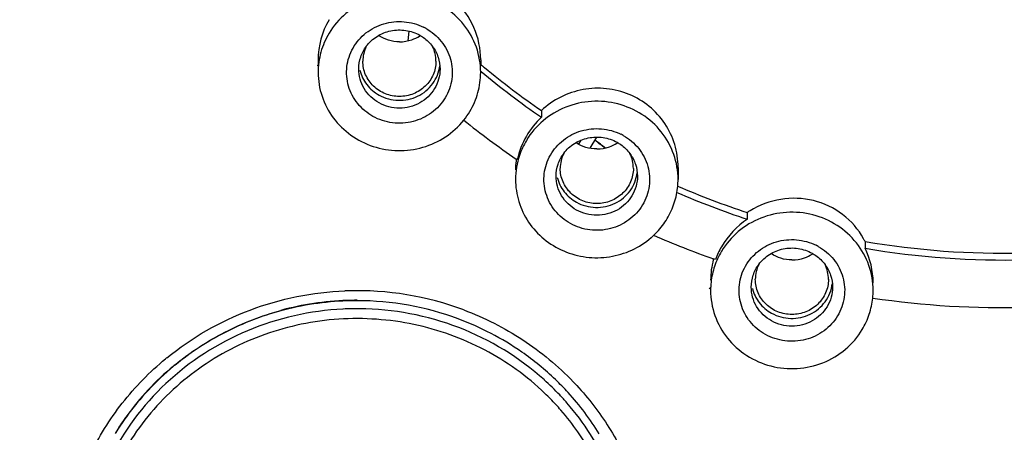
# Model space of a CAD drawing. Units: millimetres. Extents: x -255 to 590, y -762 to 1022.
# Drawn here: x 188 to 212, y 961 to 971 of the extents above; entities that cross this region are included whole.
import ezdxf

# ---------------------------------------------------------------- set-up
doc = ezdxf.new("R2010")
doc.units = ezdxf.units.MM
doc.header["$LTSCALE"] = 30.734
doc.layers.get('0').update_dxf_attribs({"linetype": 'CONTINUOUS'})
doc.layers.add('03___PRT_ALL_CURVES', color=7, linetype='CONTINUOUS')

msp = doc.modelspace()

# ---------------------------------------------------------------- linework, layer by layer
at = {"color": 7, "linetype": 'Continuous'}
for p, q in [((197.329, 970.62), (197.304, 970.377)), ((195.098, 969.906), (195.098, 969.604)), ((199.098, 969.914), (199.098, 969.803)), ((199.095, 969.638), (199.114, 969.622)), ((200.593, 968.664), (200.592, 968.499)), ((201.51, 967.836), (201.572, 967.938)), ((201.952, 968.013), (201.787, 967.737)), ((199.999, 967.454), (199.974, 967.471)), ((203.956, 967.267), (203.956, 966.968)), ((205.66, 966.158), (205.66, 965.992)), ((208.557, 965.444), (208.557, 965.279)), ((204.877, 965.001), (204.829, 965.018))]:
    msp.add_line(p, q, dxfattribs=at)
for centre, radius, start, end in [((197.073, 969.905), 1.975, 149.8052, 179.9581), ((197.115, 969.546), 1.304, 60.9632, 63.6691), ((197.104, 971.271), 0.916, 289.2803, 302.3124), ((197.11, 971.26), 0.904, 302.3412, 303.7282), ((197.038, 969.876), 0.84, 154.0181, 179.8981), ((197.098, 971.293), 0.939, 270.0587, 289.1906), ((197.158, 969.876), 0.84, 0.0322, 25.8626), ((211.961, 985.157), 20.031, 230.0383, 230.4126), ((211.894, 985.074), 19.925, 230.4094, 235.4456), ((211.899, 984.916), 19.934, 230.1071, 235.4453), ((197.186, 969.629), 1.918, 321.2404, 328.9953), ((211.812, 984.801), 20.987, 231.2643, 235.6631), ((201.978, 967.016), 2.029, 133.0777, 149.8592), ((201.949, 967.036), 1.994, 149.9111, 167.9028), ((201.973, 966.911), 1.304, 60.9632, 63.6691), ((201.85, 966.955), 1.896, 149.0474, 161.3911), ((196.228, 960.229), 9.57, 52.596, 53.6183), ((196.222, 960.237), 9.574, 52.5423, 53.5596), ((196.237, 960.24), 9.556, 51.7271, 52.596), ((196.241, 960.263), 9.542, 51.6315, 52.5423), ((201.962, 968.636), 0.916, 289.2803, 302.3124), ((201.968, 968.626), 0.904, 302.3412, 303.7282), ((201.808, 966.969), 1.853, 161.3763, 179.9599), ((201.896, 967.242), 0.84, 154.0181, 179.8981), ((201.956, 968.659), 0.939, 270.0587, 289.1906), ((202.016, 967.242), 0.84, 0.0322, 25.8626), ((201.921, 967.207), 1.965, 173.5672, 179.9604), ((201.929, 967.207), 1.973, 172.3007, 173.5675), ((202.101, 966.969), 1.854, 354.99, 359.9612), ((211.824, 984.856), 19.845, 246.5451, 251.9052), ((211.823, 985.02), 19.844, 246.612, 251.9062), ((206.804, 964.444), 2.061, 121.5465, 123.7158), ((202.024, 967.009), 1.941, 316.8038, 328.9456), ((206.797, 964.286), 2.05, 123.6656, 149.8368), ((211.716, 984.704), 20.856, 246.3648, 250.7189), ((202.006, 967.025), 1.966, 313.377, 316.8201), ((202.01, 967.021), 1.961, 310.912, 313.3771), ((206.882, 964.605), 1.873, 26.6051, 28.9118), ((212.021, 985.974), 20.82, 260.4219, 271.1492), ((206.761, 964.31), 2.007, 149.8974, 159.8402), ((206.645, 964.23), 1.89, 149.0328, 155.3004), ((206.763, 965.908), 0.916, 289.2803, 302.3124), ((206.769, 965.898), 0.904, 302.3412, 303.7282), ((206.774, 964.183), 1.304, 60.9632, 63.6691), ((206.866, 964.433), 1.89, 359.9173, 26.5812), ((212.022, 985.817), 20.829, 260.4218, 271.3558), ((206.713, 964.491), 1.956, 165.1052, 179.9062), ((206.731, 964.486), 1.975, 164.3811, 165.1015), ((206.697, 964.513), 0.84, 154.0181, 179.8981), ((206.757, 965.931), 0.939, 270.0587, 289.1906), ((206.817, 964.513), 0.84, 0.0322, 25.8626), ((196.056, 956.702), 7.533, 91.695, 92.2673), ((196.057, 956.736), 7.499, 69.5071, 91.7167), ((206.902, 964.24), 1.855, 354.243, 359.9607), ((196.055, 956.806), 7.182, 91.9403, 105.1297), ((196.056, 956.822), 7.177, 91.9639, 105.1413), ((196.056, 956.839), 7.159, 90.0009, 91.9674), ((196.056, 956.803), 7.184, 89.9889, 91.9444), ((196.058, 956.824), 7.164, 69.7141, 90.0081), ((211.965, 985.809), 21.992, 261.5837, 271.4859), ((196.056, 956.782), 7.009, 89.516, 92.8339), ((196.121, 956.987), 6.989, 55.1968, 69.728), ((196.207, 957.111), 6.838, 46.2042, 55.2002), ((195.912, 957.019), 7.18, 129.1697, 129.4906), ((195.833, 957.203), 6.727, 129.6848, 144.2243), ((195.846, 957.177), 6.749, 129.6265, 144.1063), ((195.918, 957.11), 6.853, 129.2896, 129.7341), ((195.913, 957.099), 6.852, 129.1875, 129.6467), ((196.236, 957.121), 6.618, 43.4197, 47.998), ((196.267, 957.175), 6.75, 42.4372, 46.1947), ((196.286, 957.109), 7.055, 43.4696, 43.8287), ((196.357, 957.251), 6.633, 31.4359, 42.4736), ((196.242, 957.083), 6.41, 42.749, 46.1938), ((196.272, 957.155), 6.569, 41.1073, 43.4167), ((196.27, 957.109), 6.372, 41.1067, 42.7475), ((195.728, 957.27), 6.599, 144.1572, 148.472), ((195.737, 957.276), 6.607, 145.212, 148.2495), ((195.748, 957.268), 6.62, 144.2433, 145.2118)]:
    msp.add_arc(centre, radius, start, end, dxfattribs=at)
for points, knots in [([(196.056, 1020.038), (192.072, 1020.038), (186.077, 1019.47), (178.328, 1017.6), (170.816, 1015.013), (161.975, 1010.471), (154.195, 1004.328), (148.812, 998.609), (144.049, 992.427), (139.303, 983.889), (135.791, 972.752), (134.604, 961.16), (135.792, 949.569), (139.305, 938.431), (144.052, 929.893), (148.816, 923.712), (154.199, 917.992), (161.98, 911.85), (170.821, 907.307), (178.333, 904.72), (186.082, 902.85), (192.077, 902.282), (196.061, 902.282)], [0, 0, 0, 0, 0.063518, 0.09526, 0.126946, 0.190015, 0.252704, 0.283931, 0.315056, 0.37695, 0.438551, 0.499993, 0.561436, 0.623038, 0.684935, 0.716061, 0.747289, 0.809981, 0.873052, 0.904738, 0.936481, 1, 1, 1, 1]), ([(196.061, 902.282), (200.045, 902.282), (206.04, 902.85), (213.789, 904.72), (221.301, 907.307), (230.141, 911.85), (237.922, 917.992), (243.305, 923.712), (248.068, 929.893), (252.814, 938.432), (256.326, 949.569), (257.513, 961.16), (256.325, 972.752), (252.812, 983.889), (248.065, 992.427), (243.301, 998.609), (237.918, 1004.328), (230.137, 1010.471), (221.296, 1015.013), (213.784, 1017.6), (206.035, 1019.47), (200.04, 1020.038), (196.056, 1020.038)], [0, 0, 0, 0, 0.063518, 0.09526, 0.126946, 0.190015, 0.252704, 0.283931, 0.315056, 0.37695, 0.438551, 0.499993, 0.561436, 0.623038, 0.684935, 0.716061, 0.747289, 0.809981, 0.873052, 0.904738, 0.936481, 1, 1, 1, 1]), ([(194.107, 1013.536), (190.659, 1013.414), (183.78, 1012.521), (173.932, 1009.281), (164.919, 1004.261), (157.087, 997.651), (150.735, 989.699), (146.11, 980.705), (143.391, 971.017), (142.919, 964.329), (143.023, 961.01)], [0, 0, 0, 0, 0.127452, 0.254478, 0.3808, 0.506228, 0.63071, 0.754334, 0.877323, 1, 1, 1, 1]), ([(198.007, 1013.536), (201.458, 1013.414), (208.342, 1012.52), (218.197, 1009.274), (227.217, 1004.248), (235.052, 997.628), (241.403, 989.665), (246.025, 980.66), (248.737, 970.962), (249.201, 964.268), (249.093, 960.946)], [0, 0, 0, 0, 0.127451, 0.254478, 0.380802, 0.506232, 0.630714, 0.754337, 0.877325, 1, 1, 1, 1]), ([(196.056, 1011.888), (192.598, 1011.888), (185.673, 1011.234), (175.691, 1008.329), (166.481, 1003.609), (158.399, 997.251), (151.757, 989.497), (146.811, 980.639), (143.755, 971.024), (143.057, 964.339), (143.05, 961.01)], [0, 0, 0, 0, 0.127382, 0.2544, 0.380758, 0.506244, 0.630781, 0.754433, 0.877403, 1, 1, 1, 1]), ([(249.066, 960.946), (249.063, 964.277), (248.373, 970.969), (245.323, 980.595), (240.381, 989.464), (233.738, 997.229), (225.653, 1003.596), (216.436, 1008.324), (206.447, 1011.233), (199.517, 1011.888), (196.056, 1011.888)], [0, 0, 0, 0, 0.122596, 0.245564, 0.369216, 0.493753, 0.619241, 0.745601, 0.872619, 1, 1, 1, 1]), ([(196.056, 1011.745), (192.537, 1011.745), (185.492, 1011.067), (175.352, 1008.052), (166.029, 1003.159), (157.898, 996.579), (151.286, 988.571), (146.459, 979.451), (143.614, 969.59), (143.117, 962.77), (143.222, 959.386)], [0, 0, 0, 0, 0.12743, 0.254482, 0.380849, 0.506319, 0.630818, 0.75443, 0.877379, 1, 1, 1, 1]), ([(248.893, 959.322), (249.002, 962.709), (248.512, 969.535), (245.674, 979.407), (240.851, 988.537), (234.238, 996.556), (226.105, 1003.146), (216.776, 1008.047), (206.628, 1011.066), (199.577, 1011.745), (196.056, 1011.745)], [0, 0, 0, 0, 0.122619, 0.245567, 0.369178, 0.493679, 0.619149, 0.745518, 0.872571, 1, 1, 1, 1]), ([(196.056, 1011.328), (192.622, 1011.328), (187.456, 1010.839), (180.779, 1009.23), (174.309, 1007.005), (166.697, 1003.1), (160, 997.819), (155.368, 992.906), (151.274, 987.599), (147.195, 980.273), (144.178, 970.72), (143.159, 960.779), (144.179, 950.839), (147.197, 941.285), (151.276, 933.96), (155.371, 928.653), (160.003, 923.739), (166.701, 918.459), (174.313, 914.554), (180.784, 912.328), (187.461, 910.719), (192.627, 910.231), (196.061, 910.231)], [0, 0, 0, 0, 0.063673, 0.095486, 0.127234, 0.190394, 0.253117, 0.284338, 0.315441, 0.377247, 0.438712, 0.499992, 0.561273, 0.62274, 0.684548, 0.715652, 0.746875, 0.809601, 0.872763, 0.904513, 0.936327, 1, 1, 1, 1]), ([(196.056, 1011.168), (192.829, 1011.168), (187.976, 1010.735), (181.682, 1009.305), (175.562, 1007.324), (168.313, 1003.843), (161.835, 999.117), (157.269, 994.698), (153.161, 989.909), (148.915, 983.262), (145.434, 974.506), (143.694, 965.279), (143.756, 955.9), (145.618, 946.696), (148.614, 939.44), (151.805, 934.041), (155.514, 928.931), (161.053, 923.202), (167.572, 918.573), (173.245, 915.611), (179.193, 913.16), (183.895, 911.931), (187.069, 911.398)], [0, 0, 0, 0, 0.063748, 0.095601, 0.127396, 0.190682, 0.253567, 0.284875, 0.316071, 0.378074, 0.439716, 0.501121, 0.562448, 0.623867, 0.685532, 0.716531, 0.747634, 0.810105, 0.873022, 0.904666, 0.936399, 1, 1, 1, 1]), ([(196.061, 910.231), (199.494, 910.231), (204.66, 910.719), (211.337, 912.328), (217.808, 914.554), (225.419, 918.459), (232.117, 923.739), (236.748, 928.653), (240.843, 933.96), (244.921, 941.285), (247.938, 950.839), (248.958, 960.779), (247.937, 970.72), (244.919, 980.273), (240.84, 987.599), (236.745, 992.906), (232.113, 997.819), (225.415, 1003.1), (217.803, 1007.005), (211.332, 1009.23), (204.655, 1010.839), (199.489, 1011.328), (196.056, 1011.328)], [0, 0, 0, 0, 0.063673, 0.095486, 0.127234, 0.190394, 0.253117, 0.284338, 0.315441, 0.377247, 0.438712, 0.499992, 0.561273, 0.62274, 0.684548, 0.715652, 0.746875, 0.809601, 0.872763, 0.904513, 0.936327, 1, 1, 1, 1]), ([(196.061, 910.648), (199.475, 910.648), (204.611, 911.134), (211.25, 912.734), (217.684, 914.946), (225.252, 918.83), (231.911, 924.08), (236.516, 928.965), (239.577, 932.933), (242.219, 937.171), (245.143, 943.113), (247.643, 951.026), (248.655, 960.908), (247.642, 970.791), (245.141, 978.704), (242.217, 984.646), (239.574, 988.884), (236.513, 992.851), (231.908, 997.737), (225.248, 1002.987), (217.679, 1006.87), (211.245, 1009.083), (204.606, 1010.682), (199.47, 1011.168), (196.056, 1011.168)], [0, 0, 0, 0, 0.063663, 0.095471, 0.127215, 0.190365, 0.253078, 0.284294, 0.315392, 0.346379, 0.377266, 0.438721, 0.499992, 0.561264, 0.622721, 0.653609, 0.684597, 0.715697, 0.746914, 0.809631, 0.872783, 0.904528, 0.936337, 1, 1, 1, 1]), ([(205.025, 1009.832), (201.266, 1010.469), (193.59, 1010.94), (182.226, 1009.196), (171.528, 1005.092), (162.026, 998.822), (154.184, 990.689), (148.392, 981.085), (144.941, 970.488), (144.317, 963.089), (144.432, 959.423)], [0, 0, 0, 0, 0.127214, 0.254323, 0.380892, 0.506578, 0.631207, 0.754806, 0.877606, 1, 1, 1, 1]), ([(247.683, 959.361), (247.779, 962.307), (247.421, 968.238), (245.254, 976.886), (241.526, 985.029), (236.357, 992.402), (229.913, 998.775), (222.4, 1003.945), (214.059, 1007.753), (208.122, 1009.302), (205.109, 1009.818)], [0, 0, 0, 0, 0.122908, 0.246073, 0.369772, 0.494212, 0.619503, 0.74565, 0.872543, 1, 1, 1, 1]), ([(158.585, 1001.358), (156.424, 999.545), (152.38, 995.599), (147.301, 988.851), (143.338, 981.44), (140.584, 973.537), (139.103, 965.323), (138.929, 956.987), (140.066, 948.722), (142.488, 940.718), (146.139, 933.159), (150.933, 926.219), (156.761, 920.056), (163.486, 914.81), (170.956, 910.602), (179, 907.526), (187.43, 905.652), (193.185, 905.233), (196.06, 905.233)], [0, 0, 0, 0, 0.062736, 0.125107, 0.187146, 0.248917, 0.31051, 0.372031, 0.433595, 0.495311, 0.557273, 0.619554, 0.682195, 0.745204, 0.808557, 0.872196, 0.936047, 1, 1, 1, 1]), ([(244.959, 988.213), (246.242, 986.151), (248.532, 981.858), (251.059, 975.029), (252.631, 967.937), (253.219, 960.708), (252.812, 953.468), (251.418, 946.342), (249.061, 939.456), (245.783, 932.928), (241.641, 926.873), (236.709, 921.396), (231.07, 916.59), (222.738, 911.187), (211.062, 906.502), (201.055, 905.233), (196.06, 905.233)], [0, 0, 0, 0, 0.062078, 0.123918, 0.185587, 0.247161, 0.308728, 0.370372, 0.432174, 0.494202, 0.556509, 0.619128, 0.682069, 0.74532, 0.872341, 1, 1, 1, 1]), ([(166.317, 960.344), (166.399, 962.376), (167.02, 966.443), (169.268, 972.195), (172.152, 976.493), (174.978, 979.514), (178.134, 982.24), (182.618, 985.013), (187.592, 986.802), (191.737, 987.604), (195.951, 987.979), (199.142, 987.771), (201.224, 987.418)], [0, 0, 0, 0, 0.122318, 0.245141, 0.368799, 0.431091, 0.493643, 0.619313, 0.745799, 0.809335, 0.87294, 1, 1, 1, 1]), ([(201.224, 987.418), (202.878, 987.137), (206.14, 986.306), (210.746, 984.281), (214.933, 981.537), (218.579, 978.151), (221.58, 974.219), (223.847, 969.855), (225.315, 965.185), (225.733, 961.951), (225.798, 960.334)], [0, 0, 0, 0, 0.127355, 0.254188, 0.380327, 0.505659, 0.630173, 0.753945, 0.877143, 1, 1, 1, 1]), ([(167.69, 958.398), (167.69, 959.291), (167.781, 961.078), (168.19, 963.731), (168.868, 966.333), (170.122, 969.702), (172.329, 973.669), (175.288, 977.13), (178.035, 979.524), (180.275, 981.121), (182.666, 982.499), (186.027, 984.027), (190.494, 985.329), (196.055, 985.855), (201.617, 985.329), (206.084, 984.027), (209.445, 982.499), (211.837, 981.121), (214.076, 979.524), (216.824, 977.13), (219.783, 973.669), (221.991, 969.702), (223.244, 966.333), (223.923, 963.731), (224.332, 961.078), (224.423, 959.291), (224.424, 958.398)], [0, 0, 0, 0, 0.030655, 0.061342, 0.092069, 0.122865, 0.184651, 0.246879, 0.27821, 0.309657, 0.341214, 0.37287, 0.436341, 0.499992, 0.563644, 0.627117, 0.658774, 0.690332, 0.721781, 0.753113, 0.815344, 0.877132, 0.90793, 0.938657, 0.969344, 1, 1, 1, 1]), ([(167.747, 958.397), (167.757, 959.282), (167.866, 961.052), (168.298, 963.679), (168.994, 966.252), (170.265, 969.582), (172.482, 973.499), (175.436, 976.913), (178.172, 979.272), (180.399, 980.846), (182.775, 982.204), (186.112, 983.71), (190.542, 984.992), (196.055, 985.509), (201.569, 984.992), (205.999, 983.71), (209.336, 982.204), (211.712, 980.846), (213.939, 979.272), (216.675, 976.913), (219.63, 973.499), (221.847, 969.582), (223.119, 966.252), (223.815, 963.679), (224.247, 961.052), (224.357, 959.282), (224.366, 958.397)], [0, 0, 0, 0, 0.030655, 0.06134, 0.092068, 0.122866, 0.184659, 0.246894, 0.278225, 0.309673, 0.341229, 0.372883, 0.436349, 0.499992, 0.563636, 0.627103, 0.658758, 0.690316, 0.721765, 0.753098, 0.815336, 0.877131, 0.907931, 0.938659, 0.969344, 1, 1, 1, 1]), ([(188.72, 983.854), (190.778, 984.394), (195.031, 985.017), (201.442, 984.534), (207.575, 982.663), (212.2, 980.016), (215.447, 977.335), (217.625, 975.071), (219.519, 972.581), (221.105, 969.9), (222.36, 967.06), (223.269, 964.101), (223.819, 961.061), (223.942, 959.006), (223.942, 957.98)], [0, 0, 0, 0, 0.126864, 0.253808, 0.380345, 0.506065, 0.568636, 0.630929, 0.692947, 0.754708, 0.816246, 0.877601, 0.938837, 1, 1, 1, 1]), ([(168.171, 957.98), (168.171, 959.437), (168.419, 962.359), (169.526, 966.619), (171.338, 970.65), (173.806, 974.343), (176.863, 977.6), (180.429, 980.336), (184.407, 982.478), (187.262, 983.472), (188.72, 983.854)], [0, 0, 0, 0, 0.123054, 0.24636, 0.37016, 0.494625, 0.61986, 0.745888, 0.872647, 1, 1, 1, 1]), ([(176.826, 976.102), (177.726, 976.983), (179.659, 978.623), (182.882, 980.654), (186.372, 982.225), (190.058, 983.302), (193.865, 983.864), (197.717, 983.9), (201.535, 983.41), (205.243, 982.402), (208.764, 980.898), (212.028, 978.928), (214.968, 976.531), (217.524, 973.755), (219.645, 970.658), (221.286, 967.301), (222.414, 963.754), (222.809, 961.306), (222.915, 960.078)], [0, 0, 0, 0, 0.062343, 0.125018, 0.187984, 0.251177, 0.314518, 0.377913, 0.441268, 0.504488, 0.567491, 0.630212, 0.692605, 0.754654, 0.816368, 0.877785, 0.938964, 1, 1, 1, 1]), ([(196.055, 983.723), (197.714, 983.723), (200.209, 983.5), (203.445, 982.768), (206.593, 981.753), (210.322, 979.968), (213.657, 977.545), (216.011, 975.279), (218.13, 972.822), (220.325, 969.412), (222.132, 964.919), (222.744, 961.752), (222.895, 960.161)], [0, 0, 0, 0, 0.127196, 0.190758, 0.254203, 0.380488, 0.505978, 0.568457, 0.630712, 0.754446, 0.877459, 1, 1, 1, 1]), ([(199.098, 969.914), (199.098, 970.183), (198.985, 970.729), (198.5, 971.406), (197.782, 971.836), (197.225, 971.907), (196.953, 971.887)], [0, 0, 0, 0, 0.248435, 0.497648, 0.748288, 1, 1, 1, 1]), ([(199.098, 969.602), (199.098, 969.811), (199.026, 970.234), (198.711, 970.797), (198.226, 971.233), (197.623, 971.495), (196.966, 971.557), (196.322, 971.413), (195.759, 971.078), (195.475, 970.747), (195.366, 970.565)], [0, 0, 0, 0, 0.122266, 0.245514, 0.370276, 0.496472, 0.623437, 0.750203, 0.875868, 1, 1, 1, 1]), ([(196.448, 968.52), (196.305, 968.6), (196.047, 968.814), (195.815, 969.254), (195.781, 969.667), (195.851, 969.983), (195.983, 970.281), (196.258, 970.599), (196.634, 970.79), (196.962, 970.854), (197.297, 970.857), (197.545, 970.788), (197.693, 970.714)], [0, 0, 0, 0, 0.125232, 0.248641, 0.371098, 0.432701, 0.494581, 0.619011, 0.745237, 0.809083, 0.873012, 1, 1, 1, 1]), ([(197.748, 970.686), (197.893, 970.605), (198.154, 970.387), (198.386, 969.937), (198.415, 969.517), (198.337, 969.198), (198.196, 968.898), (197.907, 968.583), (197.519, 968.4), (197.184, 968.347), (196.844, 968.358), (196.595, 968.438), (196.448, 968.52)], [0, 0, 0, 0, 0.125198, 0.248552, 0.370979, 0.432602, 0.494523, 0.619063, 0.745399, 0.809271, 0.873204, 1, 1, 1, 1]), ([(195.366, 970.565), (195.279, 970.421), (195.144, 970.108), (195.098, 969.772), (195.098, 969.604)], [0, 0, 0, 0, 0.501143, 1, 1, 1, 1]), ([(196.284, 970.244), (196.356, 970.34), (196.538, 970.508), (196.882, 970.646), (197.255, 970.657), (197.492, 970.577), (197.598, 970.518)], [0, 0, 0, 0, 0.247171, 0.49752, 0.749247, 1, 1, 1, 1]), ([(197.099, 970.354), (197.008, 970.354), (196.826, 970.381), (196.66, 970.459), (196.585, 970.509)], [0, 0, 0, 0, 0.501479, 1, 1, 1, 1]), ([(197.598, 970.518), (197.629, 970.501), (197.748, 970.426), (197.851, 970.327), (197.913, 970.242)], [0, 0, 0, 0, 0.251706, 1, 1, 1, 1]), ([(196.098, 969.686), (196.098, 969.785), (196.131, 969.985), (196.225, 970.164), (196.284, 970.244)], [0, 0, 0, 0, 0.498221, 1, 1, 1, 1]), ([(197.913, 970.242), (197.972, 970.162), (198.066, 969.983), (198.098, 969.783), (198.098, 969.685)], [0, 0, 0, 0, 0.501713, 1, 1, 1, 1]), ([(197.098, 969.011), (196.981, 969.011), (196.746, 969.056), (196.447, 969.247), (196.246, 969.535), (196.198, 969.765), (196.198, 969.878)], [0, 0, 0, 0, 0.25452, 0.506369, 0.754528, 1, 1, 1, 1]), ([(196.598, 969.044), (196.741, 968.965), (197.069, 968.876), (197.562, 968.98), (197.887, 969.249), (198.042, 969.531), (198.082, 969.687), (198.091, 969.766)], [0, 0, 0, 0, 0.252258, 0.504701, 0.753521, 0.877164, 1, 1, 1, 1]), ([(197.998, 969.876), (197.998, 969.764), (197.951, 969.535), (197.749, 969.247), (197.45, 969.056), (197.215, 969.011), (197.098, 969.011)], [0, 0, 0, 0, 0.245476, 0.493634, 0.74548, 1, 1, 1, 1]), ([(195.098, 969.604), (195.098, 969.406), (195.163, 969.004), (195.447, 968.463), (195.888, 968.033), (196.444, 967.753), (197.061, 967.649), (197.682, 967.731), (198.248, 967.991), (198.555, 968.27), (198.682, 968.428)], [0, 0, 0, 0, 0.122173, 0.245242, 0.369721, 0.495614, 0.622399, 0.749241, 0.875246, 1, 1, 1, 1]), ([(196.598, 968.852), (196.45, 968.935), (196.193, 969.177), (196.098, 969.519), (196.098, 969.686)], [0, 0, 0, 0, 0.504333, 1, 1, 1, 1]), ([(196.125, 969.655), (196.157, 969.528), (196.275, 969.284), (196.482, 969.108), (196.598, 969.044)], [0, 0, 0, 0, 0.496186, 1, 1, 1, 1]), ([(198.098, 969.685), (198.098, 969.601), (198.075, 969.432), (197.973, 969.197), (197.812, 968.996), (197.533, 968.791), (197.098, 968.678), (196.749, 968.769), (196.598, 968.852)], [0, 0, 0, 0, 0.122632, 0.245908, 0.370288, 0.495926, 0.747943, 1, 1, 1, 1]), ([(198.83, 968.641), (198.917, 968.785), (199.052, 969.097), (199.098, 969.434), (199.098, 969.602)], [0, 0, 0, 0, 0.501143, 1, 1, 1, 1]), ([(203.956, 967.267), (203.956, 967.457), (203.9, 967.838), (203.653, 968.36), (203.263, 968.788), (202.763, 969.086), (202.197, 969.23), (201.611, 969.206), (201.055, 969.02), (200.733, 968.796), (200.593, 968.664)], [0, 0, 0, 0, 0.123756, 0.247523, 0.371699, 0.496536, 0.622059, 0.748048, 0.874142, 1, 1, 1, 1]), ([(203.956, 966.968), (203.956, 967.177), (203.883, 967.6), (203.569, 968.163), (203.084, 968.598), (202.481, 968.86), (201.823, 968.923), (201.179, 968.779), (200.617, 968.444), (200.333, 968.113), (200.223, 967.931)], [0, 0, 0, 0, 0.122266, 0.245514, 0.370276, 0.496472, 0.623437, 0.750203, 0.875868, 1, 1, 1, 1]), ([(201.306, 965.886), (201.162, 965.966), (200.905, 966.18), (200.673, 966.62), (200.638, 967.033), (200.709, 967.349), (200.841, 967.647), (201.116, 967.964), (201.492, 968.156), (201.819, 968.22), (202.154, 968.223), (202.402, 968.154), (202.551, 968.08)], [0, 0, 0, 0, 0.125232, 0.248641, 0.371098, 0.432701, 0.494581, 0.619011, 0.745237, 0.809083, 0.873012, 1, 1, 1, 1]), ([(202.606, 968.052), (202.751, 967.971), (203.012, 967.752), (203.244, 967.303), (203.272, 966.883), (203.194, 966.564), (203.053, 966.264), (202.765, 965.949), (202.376, 965.766), (202.041, 965.713), (201.702, 965.724), (201.453, 965.804), (201.306, 965.886)], [0, 0, 0, 0, 0.125198, 0.248552, 0.370979, 0.432602, 0.494523, 0.619063, 0.745399, 0.809271, 0.873204, 1, 1, 1, 1]), ([(201.142, 967.61), (201.213, 967.706), (201.395, 967.874), (201.74, 968.012), (202.112, 968.023), (202.349, 967.943), (202.456, 967.884)], [0, 0, 0, 0, 0.247171, 0.49752, 0.749247, 1, 1, 1, 1]), ([(201.957, 967.72), (201.866, 967.72), (201.684, 967.746), (201.517, 967.825), (201.442, 967.875)], [0, 0, 0, 0, 0.501479, 1, 1, 1, 1]), ([(202.456, 967.884), (202.486, 967.867), (202.605, 967.792), (202.708, 967.692), (202.771, 967.608)], [0, 0, 0, 0, 0.251706, 1, 1, 1, 1]), ([(200.956, 967.052), (200.956, 967.151), (200.988, 967.35), (201.082, 967.53), (201.142, 967.61)], [0, 0, 0, 0, 0.498221, 1, 1, 1, 1]), ([(202.771, 967.608), (202.83, 967.528), (202.923, 967.349), (202.956, 967.149), (202.956, 967.05)], [0, 0, 0, 0, 0.501713, 1, 1, 1, 1]), ([(201.456, 966.218), (201.308, 966.3), (201.05, 966.543), (200.955, 966.885), (200.956, 967.052)], [0, 0, 0, 0, 0.504333, 1, 1, 1, 1]), ([(201.956, 966.377), (201.839, 966.377), (201.604, 966.422), (201.305, 966.613), (201.103, 966.901), (201.056, 967.131), (201.056, 967.243)], [0, 0, 0, 0, 0.25452, 0.506369, 0.754528, 1, 1, 1, 1]), ([(201.456, 966.41), (201.598, 966.331), (201.927, 966.242), (202.42, 966.346), (202.744, 966.614), (202.9, 966.897), (202.939, 967.053), (202.949, 967.132)], [0, 0, 0, 0, 0.252258, 0.504701, 0.753521, 0.877164, 1, 1, 1, 1]), ([(202.856, 967.242), (202.856, 967.13), (202.808, 966.9), (202.606, 966.613), (202.308, 966.422), (202.073, 966.377), (201.956, 966.377)], [0, 0, 0, 0, 0.245476, 0.493634, 0.74548, 1, 1, 1, 1]), ([(199.956, 966.97), (199.955, 966.786), (200.011, 966.414), (200.256, 965.905), (200.641, 965.484), (201.132, 965.187), (201.691, 965.035), (202.272, 965.043), (202.826, 965.207), (203.151, 965.415), (203.294, 965.539)], [0, 0, 0, 0, 0.122115, 0.245013, 0.369177, 0.494701, 0.621236, 0.748125, 0.874589, 1, 1, 1, 1]), ([(200.983, 967.021), (201.014, 966.894), (201.133, 966.649), (201.34, 966.474), (201.456, 966.41)], [0, 0, 0, 0, 0.496186, 1, 1, 1, 1]), ([(202.956, 967.05), (202.956, 966.967), (202.932, 966.798), (202.831, 966.563), (202.67, 966.362), (202.391, 966.157), (201.956, 966.044), (201.606, 966.135), (201.456, 966.218)], [0, 0, 0, 0, 0.122632, 0.245908, 0.370288, 0.495926, 0.747943, 1, 1, 1, 1]), ([(203.688, 966.007), (203.76, 966.128), (203.879, 966.387), (203.936, 966.667), (203.948, 966.807)], [0, 0, 0, 0, 0.500906, 1, 1, 1, 1]), ([(208.522, 965.511), (208.395, 965.741), (208.037, 966.154), (207.297, 966.502), (206.474, 966.534), (205.956, 966.341), (205.726, 966.2)], [0, 0, 0, 0, 0.246639, 0.495635, 0.747192, 1, 1, 1, 1]), ([(208.756, 964.239), (208.757, 964.448), (208.684, 964.872), (208.37, 965.435), (207.885, 965.87), (207.282, 966.132), (206.624, 966.194), (205.98, 966.05), (205.417, 965.716), (205.134, 965.384), (205.024, 965.202)], [0, 0, 0, 0, 0.122266, 0.245514, 0.370276, 0.496472, 0.623437, 0.750203, 0.875868, 1, 1, 1, 1]), ([(206.107, 963.157), (205.963, 963.237), (205.706, 963.451), (205.474, 963.891), (205.439, 964.304), (205.509, 964.62), (205.642, 964.918), (205.917, 965.236), (206.292, 965.427), (206.62, 965.491), (206.955, 965.494), (207.203, 965.425), (207.352, 965.352)], [0, 0, 0, 0, 0.125232, 0.248641, 0.371098, 0.432701, 0.494581, 0.619011, 0.745237, 0.809083, 0.873012, 1, 1, 1, 1]), ([(205.942, 964.881), (206.014, 964.977), (206.196, 965.146), (206.541, 965.284), (206.913, 965.295), (207.15, 965.214), (207.256, 965.155)], [0, 0, 0, 0, 0.247171, 0.49752, 0.749247, 1, 1, 1, 1]), ([(207.406, 965.323), (207.552, 965.242), (207.813, 965.024), (208.044, 964.575), (208.073, 964.155), (207.995, 963.835), (207.854, 963.535), (207.566, 963.22), (207.177, 963.038), (206.842, 962.985), (206.502, 962.995), (206.254, 963.076), (206.107, 963.157)], [0, 0, 0, 0, 0.125198, 0.248552, 0.370979, 0.432602, 0.494523, 0.619063, 0.745399, 0.809271, 0.873204, 1, 1, 1, 1]), ([(206.757, 964.991), (206.667, 964.991), (206.485, 965.018), (206.318, 965.096), (206.243, 965.146)], [0, 0, 0, 0, 0.501479, 1, 1, 1, 1]), ([(207.256, 965.155), (207.287, 965.138), (207.406, 965.064), (207.509, 964.964), (207.572, 964.879)], [0, 0, 0, 0, 0.251706, 1, 1, 1, 1]), ([(204.928, 965.019), (204.872, 964.898), (204.786, 964.643), (204.757, 964.375), (204.756, 964.241)], [0, 0, 0, 0, 0.501057, 1, 1, 1, 1]), ([(205.757, 964.323), (205.757, 964.422), (205.789, 964.622), (205.883, 964.801), (205.942, 964.881)], [0, 0, 0, 0, 0.498221, 1, 1, 1, 1]), ([(207.572, 964.879), (207.631, 964.799), (207.724, 964.62), (207.757, 964.421), (207.757, 964.322)], [0, 0, 0, 0, 0.501713, 1, 1, 1, 1]), ([(206.757, 963.649), (206.64, 963.649), (206.405, 963.693), (206.106, 963.885), (205.904, 964.173), (205.857, 964.402), (205.857, 964.515)], [0, 0, 0, 0, 0.25452, 0.506369, 0.754528, 1, 1, 1, 1]), ([(206.257, 963.681), (206.399, 963.602), (206.728, 963.513), (207.22, 963.617), (207.545, 963.886), (207.701, 964.168), (207.74, 964.324), (207.75, 964.403)], [0, 0, 0, 0, 0.252258, 0.504701, 0.753521, 0.877164, 1, 1, 1, 1]), ([(207.657, 964.514), (207.657, 964.401), (207.609, 964.172), (207.407, 963.884), (207.108, 963.693), (206.874, 963.649), (206.757, 963.649)], [0, 0, 0, 0, 0.245476, 0.493634, 0.74548, 1, 1, 1, 1]), ([(191.377, 962.585), (191.986, 963.082), (193.386, 963.882), (194.965, 964.198), (195.758, 964.229)], [0, 0, 0, 0, 0.497909, 1, 1, 1, 1]), ([(204.756, 964.241), (204.756, 964.032), (204.829, 963.609), (205.143, 963.046), (205.628, 962.611), (206.231, 962.349), (206.889, 962.286), (207.533, 962.43), (208.095, 962.765), (208.379, 963.096), (208.489, 963.278)], [0, 0, 0, 0, 0.122266, 0.245514, 0.370276, 0.496472, 0.623437, 0.750203, 0.875868, 1, 1, 1, 1]), ([(206.257, 963.49), (206.108, 963.572), (205.851, 963.814), (205.756, 964.157), (205.757, 964.323)], [0, 0, 0, 0, 0.504333, 1, 1, 1, 1]), ([(205.784, 964.292), (205.815, 964.165), (205.934, 963.921), (206.141, 963.746), (206.257, 963.681)], [0, 0, 0, 0, 0.496186, 1, 1, 1, 1]), ([(207.757, 964.322), (207.756, 964.238), (207.733, 964.069), (207.632, 963.835), (207.47, 963.633), (207.192, 963.428), (206.757, 963.316), (206.407, 963.406), (206.257, 963.49)], [0, 0, 0, 0, 0.122632, 0.245908, 0.370288, 0.495926, 0.747943, 1, 1, 1, 1]), ([(208.489, 963.278), (208.559, 963.396), (208.675, 963.648), (208.733, 963.918), (208.747, 964.054)], [0, 0, 0, 0, 0.500862, 1, 1, 1, 1]), ([(195.71, 963.782), (194.907, 963.742), (193.309, 963.383), (191.263, 962.065), (189.823, 960.134), (189.397, 958.586), (189.334, 957.812)], [0, 0, 0, 0, 0.254152, 0.505976, 0.754395, 1, 1, 1, 1]), ([(191.579, 962.414), (191.957, 962.724), (192.785, 963.265), (193.707, 963.62), (194.182, 963.749)], [0, 0, 0, 0, 0.49833, 1, 1, 1, 1]), ([(194.181, 963.739), (193.707, 963.61), (192.787, 963.256), (191.961, 962.718), (191.584, 962.41)], [0, 0, 0, 0, 0.501833, 1, 1, 1, 1]), ([(200.665, 962.039), (200.054, 962.589), (198.608, 963.472), (196.945, 963.783), (196.115, 963.79)], [0, 0, 0, 0, 0.497508, 1, 1, 1, 1]), ([(198.683, 963.76), (199.19, 963.57), (200.164, 963.079), (201.003, 962.383), (201.376, 961.995)], [0, 0, 0, 0, 0.502014, 1, 1, 1, 1]), ([(200.68, 961.709), (200.239, 962.132), (199.228, 962.857), (197.471, 963.486), (195.6, 963.618), (193.764, 963.241), (192.11, 962.383), (190.77, 961.11), (189.854, 959.524), (189.577, 958.338), (189.529, 957.743)], [0, 0, 0, 0, 0.124925, 0.251019, 0.377722, 0.504309, 0.630096, 0.754614, 0.877801, 1, 1, 1, 1]), ([(188.816, 957.272), (188.816, 957.772), (188.929, 958.776), (189.43, 960.209), (190.237, 961.505), (190.953, 962.236), (191.345, 962.56)], [0, 0, 0, 0, 0.248018, 0.496909, 0.747437, 1, 1, 1, 1]), ([(140.484, 962.322), (140.368, 958.76), (140.884, 951.579), (143.868, 941.196), (148.093, 933.2), (152.4, 927.396), (157.305, 922.015), (164.453, 916.222), (172.623, 911.932), (179.587, 909.485), (186.783, 907.715), (192.357, 907.177), (196.061, 907.177)], [0, 0, 0, 0, 0.122581, 0.245491, 0.369064, 0.431255, 0.493685, 0.619117, 0.745448, 0.808961, 0.872609, 1, 1, 1, 1]), ([(251.634, 962.255), (251.746, 958.696), (251.222, 951.521), (248.231, 941.149), (244.003, 933.163), (239.695, 927.367), (234.79, 921.993), (227.646, 916.209), (219.48, 911.924), (212.522, 909.481), (205.332, 907.714), (199.762, 907.177), (196.061, 907.177)], [0, 0, 0, 0, 0.122583, 0.245495, 0.369068, 0.431259, 0.493688, 0.619118, 0.745448, 0.808961, 0.872608, 1, 1, 1, 1]), ([(201.406, 961.963), (201.705, 961.648), (202.245, 960.962), (202.844, 959.805), (203.213, 958.561), (203.296, 957.701), (203.296, 957.272)], [0, 0, 0, 0, 0.252019, 0.502398, 0.751534, 1, 1, 1, 1]), ([(202.369, 958.921), (202.244, 959.356), (201.896, 960.204), (201.371, 960.955), (201.071, 961.299)], [0, 0, 0, 0, 0.49831, 1, 1, 1, 1]), ([(202.762, 957.988), (202.692, 958.624), (202.351, 959.887), (201.646, 960.988), (201.221, 961.474)], [0, 0, 0, 0, 0.497988, 1, 1, 1, 1])]:
    msp.add_open_spline(points, degree=3, knots=knots, dxfattribs=at)
at = {"layer": '03___PRT_ALL_CURVES', "color": 4, "linetype": 'Continuous'}
msp.add_line((195.078, 969.779), (195.125, 969.772), dxfattribs=at)
at = {"layer": '03___PRT_ALL_CURVES', "color": 40, "linetype": 'Continuous'}
msp.add_line((204.723, 964.283), (204.757, 964.311), dxfattribs=at)

doc.saveas('drawing.dxf')
